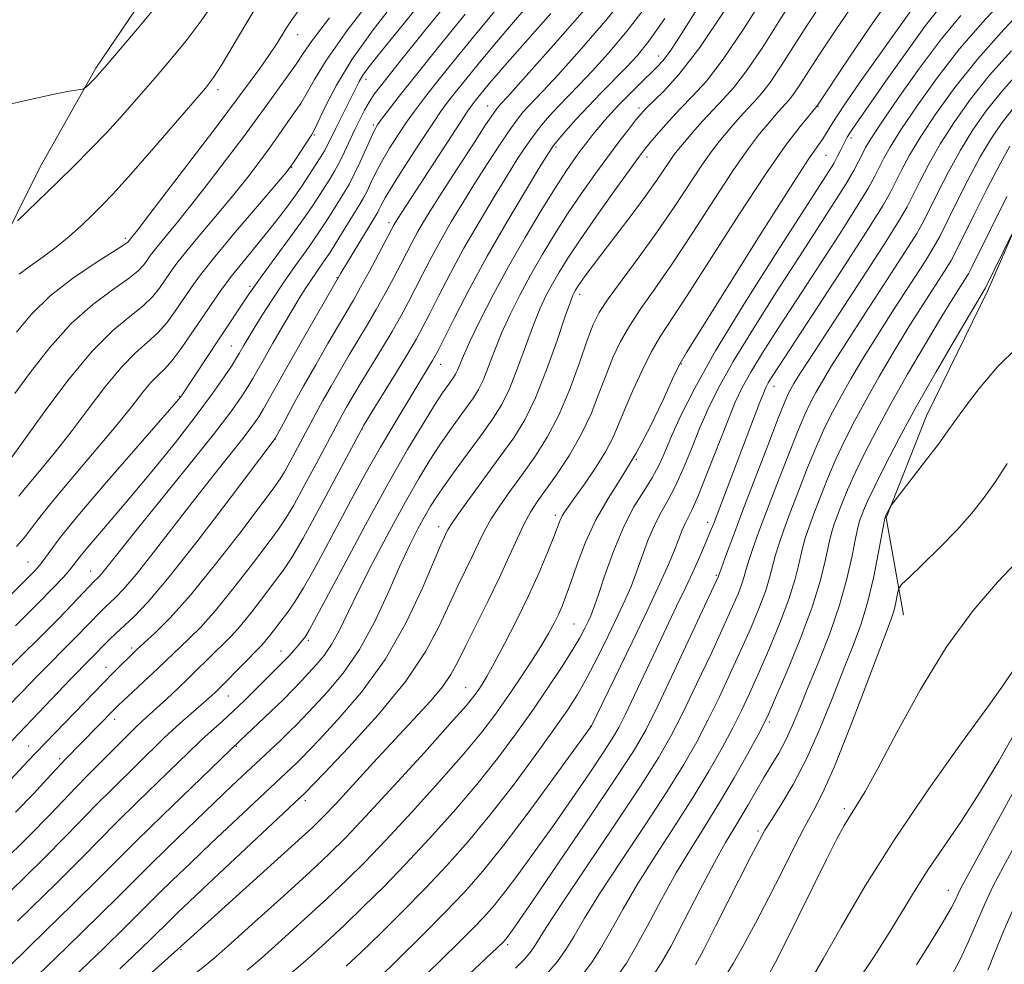
# Model space of a CAD drawing. Extents: x 2179800 to 2182700, y 339800 to 342700.
# Drawn here: x 2181192 to 2181324, y 341748 to 341875 of the extents above; entities that cross this region are included whole.
import ezdxf

# ---------------------------------------------------------------- set-up
doc = ezdxf.new("R2010")
doc.units = 0
doc.header["$MEASUREMENT"] = 0
for name, color, linetype, lineweight in [('DTM HARD BREAKLINE', 7, 'Continuous', 0), ('DTM SPOT ELEVATION', 2, 'Continuous', 13), ('INDEX CONTOUR', 41, 'Continuous', 13), ('INTERMEDIATE CONTOUR', 44, 'Continuous', 0)]:
    doc.layers.add(name, color=color, linetype=linetype, lineweight=lineweight)

msp = doc.modelspace()

# ---------------------------------------------------------------- linework, layer by layer
at = {"layer": 'DTM HARD BREAKLINE'}
for points in [[(2181301.27, 341987.07, 1276.19), (2181283.42, 341966.41, 1276.97), (2181253.82, 341935.62, 1278.8), (2181238.1, 341916.71, 1278.91), (2181227.03, 341903.4, 1279.12), (2181214.51, 341886.92, 1279.09), (2181201.98, 341868.33, 1278.27), (2181194.43, 341854.99, 1276.97), (2181188.31, 341842.69, 1275.52), (2181181.85, 341831.1, 1274.53), (2181171.8, 341814.95, 1272.87), (2181161.4, 341798.11, 1271.53), (2181151.02, 341782.67, 1270.12), (2181144.54, 341770.02, 1268.25), (2181138.41, 341757.02, 1265.63), (2181134.36, 341739.05, 1261.93), (2181130.29, 341720.02, 1257.97), (2181122.62, 341693.62, 1252.04)], [(2181344.54, 341868.59, 1210.76), (2181329.95, 341856.73, 1210.34), (2181322.01, 341838.44, 1209.67), (2181313.72, 341821.58, 1208.79), (2181308.29, 341807.86, 1207.9), (2181310.64, 341794.77, 1205.25)]]:
    msp.add_polyline3d(points, dxfattribs=at)
at = {"layer": 'DTM SPOT ELEVATION'}
for p in [(2181229.13, 341872.85, 1271.28), (2181277.72, 341869.97, 1244.62), (2181238.34, 341866.83, 1263.43), (2181218.4, 341865.44, 1273.54), (2181254.68, 341863.23, 1252.75), (2181275.05, 341862.99, 1242.4), (2181299.15, 341863.19, 1231.91), (2181239.3, 341860.68, 1260.29), (2181231.36, 341859.34, 1265.82), (2181303.59, 341858.95, 1227.61), (2181263.87, 341857.74, 1245.72), (2181276.12, 341856.39, 1239.46), (2181300.21, 341856.63, 1229.06), (2181228.3, 341854.98, 1265.93), (2181241.41, 341847.56, 1254.45), (2181205.95, 341845.46, 1272.34), (2181234.43, 341840.15, 1256.09), (2181222.71, 341839, 1262.3), (2181267.07, 341837.89, 1237.51), (2181220.21, 341830.94, 1260.87), (2181248.38, 341828.51, 1245.29), (2181280.74, 341828.52, 1229.88), (2181293.2, 341825.54, 1221.36), (2181213.21, 341824.18, 1262.12), (2181237.8, 341819.73, 1247.94), (2181226.12, 341818.43, 1253.97), (2181274.69, 341815.65, 1230), (2181263.8, 341808.2, 1232.41), (2181248.09, 341806.66, 1238.57), (2181284.28, 341807.22, 1222.53), (2181192.85, 341801.88, 1262.88), (2181201.29, 341800.68, 1258.74), (2181285.46, 341800.1, 1220.19), (2181266.29, 341793.54, 1228.96), (2181230.55, 341791.36, 1243.69), (2181206.8, 341790.31, 1252.33), (2181226.9, 341789.92, 1244.72), (2181203.33, 341787.73, 1252.67), (2181251.72, 341784.99, 1232.85), (2181219.78, 341783.89, 1245.2), (2181204.49, 341780.74, 1249.46), (2181292.59, 341780.35, 1211.7), (2181268.56, 341779.81, 1224.04), (2181192.94, 341777.13, 1252.77), (2181220.89, 341777.09, 1241.86), (2181197.12, 341775.42, 1250.32), (2181230.14, 341769.8, 1235.6), (2181302.66, 341768.71, 1204.34), (2181291.07, 341765.72, 1208.32), (2181316.67, 341757.73, 1198.73), (2181213.42, 341749.74, 1233.85), (2181257.38, 341750.41, 1219.68)]:
    msp.add_point(p, dxfattribs=at)
at = {"layer": 'INDEX CONTOUR'}
for points in [[(2181191.166, 341768.247, 1250), (2181193.564, 341770.724, 1250), (2181195.381, 341772.661, 1250), (2181197.858, 341775.33, 1250), (2181204.486, 341782.099, 1250), (2181204.979, 341782.575, 1250), (2181210.341, 341787.597, 1250), (2181213.352, 341790.492, 1250), (2181214.536, 341791.592, 1250), (2181216.078, 341793.14, 1250), (2181218.072, 341795.379, 1250), (2181220.515, 341798.397, 1250), (2181223.032, 341801.657, 1250), (2181225.151, 341804.454, 1250), (2181226.556, 341806.331, 1250), (2181227.551, 341807.788, 1250), (2181228.598, 341809.564, 1250), (2181230.022, 341812.16, 1250), (2181231.609, 341815.126, 1250), (2181234.61, 341820.773, 1250), (2181235.125, 341821.707, 1250), (2181235.706, 341822.731, 1250), (2181236.47, 341824.036, 1250), (2181237.514, 341825.778, 1250), (2181240.394, 341830.525, 1250), (2181241.822, 341832.924, 1250), (2181242.995, 341834.974, 1250), (2181243.987, 341836.806, 1250), (2181244.939, 341838.638, 1250), (2181245.964, 341840.648, 1250), (2181247.105, 341842.844, 1250), (2181248.376, 341845.189, 1250), (2181249.791, 341847.65, 1250), (2181251.333, 341850.209, 1250), (2181252.977, 341852.85, 1250), (2181254.677, 341855.518, 1250), (2181256.296, 341858, 1250), (2181257.675, 341860.041, 1250), (2181258.706, 341861.47, 1250), (2181259.491, 341862.446, 1250), (2181260.186, 341863.21, 1250), (2181262.175, 341865.296, 1250), (2181264.135, 341867.42, 1250), (2181267.06, 341870.676, 1250), (2181270.588, 341874.77, 1250), (2181274.212, 341879.266, 1250)], [(2181192.845, 341745.014, 1240), (2181198.075, 341750.079, 1240), (2181202.417, 341754.329, 1240), (2181205.181, 341757.071, 1240), (2181208.964, 341760.856, 1240), (2181211.712, 341763.54, 1240), (2181217.932, 341769.535, 1240), (2181220.29, 341771.78, 1240), (2181226.778, 341777.855, 1240), (2181228.051, 341779.08, 1240), (2181229.051, 341780.088, 1240), (2181231.298, 341782.467, 1240), (2181233.092, 341784.394, 1240), (2181235.23, 341786.944, 1240), (2181237.43, 341790.112, 1240), (2181239.458, 341793.82, 1240), (2181241.263, 341797.68, 1240), (2181242.84, 341801.232, 1240), (2181244.186, 341804.112, 1240), (2181245.313, 341806.344, 1240), (2181246.237, 341808.053, 1240), (2181247.01, 341809.4, 1240), (2181247.841, 341810.709, 1240), (2181248.973, 341812.344, 1240), (2181250.559, 341814.538, 1240), (2181254.081, 341819.341, 1240), (2181255.454, 341821.263, 1240), (2181256.577, 341823.075, 1240), (2181257.622, 341825.217, 1240), (2181258.717, 341827.973, 1240), (2181260.856, 341833.821, 1240), (2181261.76, 341836.047, 1240), (2181262.582, 341837.806, 1240), (2181263.397, 341839.341, 1240), (2181264.299, 341840.902, 1240), (2181265.474, 341842.773, 1240), (2181267.127, 341845.243, 1240), (2181269.342, 341848.433, 1240), (2181271.713, 341851.789, 1240), (2181273.713, 341854.59, 1240), (2181274.973, 341856.331, 1240), (2181275.773, 341857.38, 1240), (2181276.553, 341858.325, 1240), (2181277.659, 341859.622, 1240), (2181279.055, 341861.204, 1240), (2181280.615, 341862.875, 1240), (2181282.26, 341864.553, 1240), (2181284.12, 341866.613, 1240), (2181286.377, 341869.541, 1240), (2181289.105, 341873.593, 1240), (2181291.943, 341878.082, 1240)], [(2181222.349, 341746.999, 1230), (2181224.241, 341748.615, 1230), (2181226.932, 341750.998, 1230), (2181230.062, 341753.824, 1230), (2181233.103, 341756.619, 1230), (2181235.697, 341759.074, 1230), (2181238.161, 341761.523, 1230), (2181240.976, 341764.466, 1230), (2181244.446, 341768.209, 1230), (2181248.139, 341772.289, 1230), (2181251.445, 341776.054, 1230), (2181253.914, 341779.025, 1230), (2181255.754, 341781.43, 1230), (2181257.335, 341783.67, 1230), (2181258.939, 341786.04, 1230), (2181260.497, 341788.412, 1230), (2181261.844, 341790.548, 1230), (2181262.869, 341792.276, 1230), (2181263.623, 341793.664, 1230), (2181264.203, 341794.842, 1230), (2181264.705, 341795.968, 1230), (2181265.228, 341797.301, 1230), (2181265.879, 341799.125, 1230), (2181266.742, 341801.625, 1230), (2181267.853, 341804.556, 1230), (2181269.235, 341807.576, 1230), (2181270.89, 341810.443, 1230), (2181272.739, 341813.336, 1230), (2181274.68, 341816.538, 1230), (2181276.597, 341820.173, 1230), (2181278.299, 341823.728, 1230), (2181279.579, 341826.531, 1230), (2181280.403, 341828.272, 1230), (2181281.444, 341830.083, 1230), (2181283.548, 341833.459, 1230), (2181287.219, 341839.318, 1230), (2181291.589, 341846.27, 1230), (2181295.446, 341852.349, 1230), (2181297.872, 341856.077, 1230), (2181299.766, 341858.848, 1230), (2181301.129, 341861.042, 1230), (2181302.578, 341863.233, 1230), (2181304.833, 341866.497, 1230), (2181312.729, 341877.661, 1230)], [(2181191.154, 341793.308, 1260), (2181194.173, 341796.322, 1260), (2181196.284, 341798.468, 1260), (2181197.6, 341799.862, 1260), (2181198.419, 341800.798, 1260), (2181199.682, 341802.4, 1260), (2181200.624, 341803.559, 1260), (2181204.036, 341807.553, 1260), (2181206.554, 341810.528, 1260), (2181209.549, 341814.137, 1260), (2181212.669, 341817.986, 1260), (2181215.494, 341821.59, 1260), (2181217.687, 341824.55, 1260), (2181219.258, 341826.807, 1260), (2181220.297, 341828.387, 1260), (2181220.912, 341829.358, 1260), (2181221.271, 341829.955, 1260), (2181221.927, 341831.102, 1260), (2181222.477, 341832.032, 1260), (2181223.273, 341833.346, 1260), (2181224.361, 341835.101, 1260), (2181225.685, 341837.174, 1260), (2181227.166, 341839.394, 1260), (2181228.721, 341841.613, 1260), (2181230.259, 341843.761, 1260), (2181231.683, 341845.791, 1260), (2181232.919, 341847.651, 1260), (2181233.953, 341849.291, 1260), (2181235.477, 341851.751, 1260), (2181236.089, 341852.796, 1260), (2181236.749, 341854.069, 1260), (2181237.529, 341855.739, 1260), (2181239.002, 341859.034, 1260), (2181239.468, 341860.009, 1260), (2181239.873, 341860.696, 1260), (2181240.426, 341861.469, 1260), (2181241.333, 341862.676, 1260), (2181242.783, 341864.556, 1260), (2181244.964, 341867.321, 1260), (2181247.988, 341871.093, 1260), (2181251.671, 341875.617, 1260)], [(2181191.054, 341824.566, 1270), (2181193.163, 341827.436, 1270), (2181195.767, 341830.769, 1270), (2181198.643, 341833.969, 1270), (2181201.557, 341836.559, 1270), (2181204.215, 341838.528, 1270), (2181206.313, 341839.986, 1270), (2181207.64, 341841.043, 1270), (2181208.384, 341841.816, 1270), (2181208.818, 341842.422, 1270), (2181209.198, 341842.984, 1270), (2181209.683, 341843.64, 1270), (2181210.399, 341844.542, 1270), (2181212.94, 341847.626, 1270), (2181214.883, 341850.046, 1270), (2181217.257, 341853.085, 1270), (2181219.695, 341856.262, 1270), (2181221.745, 341858.979, 1270), (2181223.102, 341860.822, 1270), (2181225.005, 341863.471, 1270), (2181227.693, 341867.127, 1270), (2181228.931, 341868.874, 1270), (2181229.867, 341870.292, 1270), (2181231.097, 341872.075, 1270), (2181233.393, 341875.128, 1270)], [(2181249.175, 341743.557, 1220), (2181256.732, 341750.709, 1220), (2181257.129, 341751.14, 1220), (2181257.334, 341751.395, 1220), (2181257.683, 341751.87, 1220), (2181258.635, 341753.235, 1220), (2181260.732, 341756.285, 1220), (2181264.245, 341761.421, 1220), (2181268.363, 341767.474, 1220), (2181272.001, 341772.885, 1220), (2181274.389, 341776.574, 1220), (2181275.997, 341779.382, 1220), (2181277.612, 341782.632, 1220), (2181279.787, 341787.209, 1220), (2181285.76, 341800.001, 1220), (2181285.929, 341800.498, 1220), (2181286.836, 341802.99, 1220), (2181287.756, 341805.463, 1220), (2181289.044, 341808.883, 1220), (2181290.676, 341813.172, 1220), (2181292.373, 341817.593, 1220), (2181293.792, 341821.243, 1220), (2181294.683, 341823.466, 1220), (2181295.175, 341824.594, 1220), (2181295.493, 341825.207, 1220), (2181295.897, 341825.901, 1220), (2181296.805, 341827.347, 1220), (2181298.671, 341830.234, 1220), (2181305.226, 341840.282, 1220), (2181308.257, 341844.969, 1220), (2181310.115, 341847.935, 1220), (2181311.127, 341849.703, 1220), (2181312.825, 341853.11, 1220), (2181314.083, 341855.506, 1220), (2181315.635, 341858.218, 1220), (2181317.482, 341861.119, 1220), (2181319.665, 341864.176, 1220), (2181322.231, 341867.378, 1220), (2181325.151, 341870.659, 1220)], [(2181276.925, 341746.223, 1210), (2181278.045, 341747.923, 1210), (2181279.323, 341750.189, 1210), (2181281.151, 341753.678, 1210), (2181283.257, 341757.762, 1210), (2181285.212, 341761.487, 1210), (2181286.692, 341764.141, 1210), (2181287.802, 341765.995, 1210), (2181288.762, 341767.559, 1210), (2181289.746, 341769.24, 1210), (2181290.772, 341771.028, 1210), (2181291.814, 341772.809, 1210), (2181292.848, 341774.505, 1210), (2181293.853, 341776.188, 1210), (2181294.806, 341777.965, 1210), (2181295.712, 341779.95, 1210), (2181296.674, 341782.286, 1210), (2181297.823, 341785.121, 1210), (2181299.229, 341788.529, 1210), (2181300.715, 341792.285, 1210), (2181302.046, 341796.091, 1210), (2181303.037, 341799.656, 1210), (2181303.718, 341802.727, 1210), (2181304.172, 341805.061, 1210), (2181304.48, 341806.519, 1210), (2181304.716, 341807.381, 1210), (2181304.95, 341808.038, 1210), (2181305.268, 341808.85, 1210), (2181305.809, 341810.098, 1210), (2181306.722, 341812.034, 1210), (2181308.127, 341814.848, 1210), (2181310.017, 341818.468, 1210), (2181312.352, 341822.757, 1210), (2181315.02, 341827.473, 1210), (2181317.624, 341831.971, 1210), (2181321.655, 341838.795, 1210), (2181325.212, 341846.01, 1210)], [(2181304.336, 341745.301, 1200), (2181306.802, 341748.954, 1200), (2181308.95, 341752.344, 1200), (2181312.341, 341757.966, 1200), (2181314.055, 341760.664, 1200), (2181318.388, 341766.988, 1200), (2181320.887, 341770.829, 1200), (2181323.456, 341775.118, 1200), (2181325.835, 341779.313, 1200)]]:
    msp.add_polyline3d(points, dxfattribs=at)
at = {"layer": 'INTERMEDIATE CONTOUR'}
for points in [[(2181188.492, 341795.487, 1262), (2181192.572, 341799.509, 1262), (2181193.712, 341800.661, 1262), (2181194.4, 341801.426, 1262), (2181194.97, 341802.185, 1262), (2181195.767, 341803.314, 1262), (2181197.17, 341805.176, 1262), (2181199.567, 341808.13, 1262), (2181203.115, 341812.293, 1262), (2181207.041, 341816.807, 1262), (2181213.099, 341823.742, 1262), (2181213.377, 341824.093, 1262), (2181213.582, 341824.381, 1262), (2181218.548, 341831.937, 1262), (2181222.475, 341837.784, 1262), (2181223.214, 341838.861, 1262), (2181224.34, 341840.431, 1262), (2181228.029, 341845.447, 1262), (2181229.843, 341847.954, 1262), (2181231.159, 341849.855, 1262), (2181232.07, 341851.25, 1262), (2181233.434, 341853.411, 1262), (2181234.094, 341854.495, 1262), (2181234.763, 341855.706, 1262), (2181235.446, 341857.099, 1262), (2181236.815, 341860.079, 1262), (2181237.479, 341861.456, 1262), (2181238.123, 341862.696, 1262), (2181238.747, 341863.788, 1262), (2181239.435, 341864.833, 1262), (2181240.61, 341866.383, 1262), (2181242.778, 341869.106, 1262), (2181246.248, 341873.409, 1262), (2181250.54, 341878.689, 1262)], [(2181190.587, 341815.854, 1268), (2181195.026, 341822.053, 1268), (2181198.211, 341826.303, 1268), (2181201.458, 341830.244, 1268), (2181204.262, 341833.063, 1268), (2181206.533, 341834.945, 1268), (2181208.294, 341836.327, 1268), (2181209.582, 341837.57, 1268), (2181210.525, 341838.74, 1268), (2181211.976, 341840.865, 1268), (2181212.874, 341842.085, 1268), (2181214.201, 341843.757, 1268), (2181216.101, 341846.049, 1268), (2181218.324, 341848.703, 1268), (2181220.522, 341851.353, 1268), (2181222.41, 341853.698, 1268), (2181223.958, 341855.699, 1268), (2181225.202, 341857.378, 1268), (2181226.189, 341858.775, 1268), (2181227.813, 341861.135, 1268), (2181228.655, 341862.319, 1268), (2181229.538, 341863.608, 1268), (2181230.426, 341865.056, 1268), (2181231.397, 341866.809, 1268), (2181232.97, 341869.385, 1268), (2181235.779, 341873.391, 1268), (2181240.153, 341879.104, 1268)], [(2181199.026, 341746.096, 1238), (2181203, 341749.912, 1238), (2181205.996, 341752.836, 1238), (2181210.413, 341757.241, 1238), (2181212.306, 341759.089, 1238), (2181214.737, 341761.43, 1238), (2181217.511, 341764.074, 1238), (2181229.002, 341774.862, 1238), (2181229.592, 341775.459, 1238), (2181231.999, 341777.983, 1238), (2181234.548, 341780.694, 1238), (2181237.699, 341784.373, 1238), (2181240.894, 341788.794, 1238), (2181243.66, 341793.648, 1238), (2181245.86, 341798.289, 1238), (2181248.389, 341804.212, 1238), (2181248.876, 341805.305, 1238), (2181249.112, 341805.805, 1238), (2181249.322, 341806.223, 1238), (2181249.772, 341806.952, 1238), (2181250.742, 341808.351, 1238), (2181252.397, 341810.635, 1238), (2181256.483, 341816.207, 1238), (2181258.202, 341818.622, 1238), (2181259.686, 341821.033, 1238), (2181261.116, 341823.971, 1238), (2181262.609, 341827.737, 1238), (2181264.021, 341831.691, 1238), (2181265.137, 341834.958, 1238), (2181265.815, 341836.896, 1238), (2181266.16, 341837.795, 1238), (2181266.347, 341838.175, 1238), (2181266.529, 341838.489, 1238), (2181266.79, 341838.9, 1238), (2181267.198, 341839.501, 1238), (2181267.826, 341840.394, 1238), (2181268.781, 341841.703, 1238), (2181270.18, 341843.562, 1238), (2181274.126, 341848.716, 1238), (2181276.024, 341851.255, 1238), (2181277.47, 341853.288, 1238), (2181279.234, 341855.924, 1238), (2181279.801, 341856.728, 1238), (2181280.38, 341857.461, 1238), (2181281.159, 341858.386, 1238), (2181282.27, 341859.685, 1238), (2181283.609, 341861.211, 1238), (2181285.015, 341862.74, 1238), (2181286.381, 341864.153, 1238), (2181287.829, 341865.759, 1238), (2181289.535, 341867.971, 1238), (2181291.605, 341871.047, 1238), (2181293.862, 341874.605, 1238), (2181296.055, 341878.109, 1238)], [(2181189.281, 341761.368, 1248), (2181193.015, 341765.073, 1248), (2181195.777, 341767.886, 1248), (2181199.337, 341771.62, 1248), (2181200.799, 341773.107, 1248), (2181203.602, 341775.892, 1248), (2181207.322, 341779.642, 1248), (2181208.26, 341780.531, 1248), (2181211.513, 341783.483, 1248), (2181212.98, 341784.853, 1248), (2181214.45, 341786.259, 1248), (2181218.09, 341789.867, 1248), (2181219.102, 341790.838, 1248), (2181220.162, 341791.905, 1248), (2181221.416, 341793.311, 1248), (2181222.941, 341795.197, 1248), (2181224.557, 341797.289, 1248), (2181226.017, 341799.211, 1248), (2181227.176, 341800.769, 1248), (2181228.324, 341802.497, 1248), (2181229.852, 341805.108, 1248), (2181231.989, 341809.006, 1248), (2181234.31, 341813.342, 1248), (2181237.338, 341819.047, 1248), (2181238.049, 341820.308, 1248), (2181238.95, 341821.789, 1248), (2181242.275, 341827.215, 1248), (2181243.935, 341829.958, 1248), (2181245.1, 341831.943, 1248), (2181245.973, 341833.534, 1248), (2181246.889, 341835.315, 1248), (2181248.119, 341837.746, 1248), (2181249.677, 341840.75, 1248), (2181251.507, 341844.123, 1248), (2181253.527, 341847.642, 1248), (2181255.547, 341851.022, 1248), (2181257.348, 341853.954, 1248), (2181258.773, 341856.222, 1248), (2181259.916, 341857.958, 1248), (2181260.932, 341859.381, 1248), (2181261.954, 341860.682, 1248), (2181263.032, 341861.937, 1248), (2181264.191, 341863.195, 1248), (2181266.956, 341866.05, 1248), (2181268.749, 341867.939, 1248), (2181270.925, 341870.336, 1248), (2181273.476, 341873.364, 1248), (2181276.372, 341877.141, 1248)], [(2181190.102, 341782.422, 1256), (2181192.045, 341784.44, 1256), (2181194.056, 341786.503, 1256), (2181199.333, 341791.809, 1256), (2181202.654, 341795.258, 1256), (2181203.222, 341795.815, 1256), (2181204.629, 341797.132, 1256), (2181205.746, 341798.298, 1256), (2181207.396, 341800.239, 1256), (2181209.696, 341803.149, 1256), (2181215.235, 341810.324, 1256), (2181217.873, 341813.666, 1256), (2181221.924, 341818.74, 1256), (2181223.113, 341820.293, 1256), (2181223.901, 341821.436, 1256), (2181224.544, 341822.504, 1256), (2181227.698, 341828.151, 1256), (2181229.588, 341831.464, 1256), (2181234.95, 341840.762, 1256), (2181239.9, 341848.983, 1256), (2181240.108, 341849.378, 1256), (2181240.37, 341849.911, 1256), (2181240.897, 341850.88, 1256), (2181241.915, 341852.578, 1256), (2181243.532, 341855.138, 1256), (2181245.416, 341858.052, 1256), (2181247.127, 341860.649, 1256), (2181248.352, 341862.45, 1256), (2181249.304, 341863.758, 1256), (2181250.324, 341865.064, 1256), (2181251.689, 341866.765, 1256), (2181253.404, 341868.867, 1256), (2181255.406, 341871.278, 1256), (2181257.645, 341873.92, 1256), (2181260.098, 341876.767, 1256)], [(2181190.586, 341863.53, 1278), (2181193.963, 341864.321, 1278), (2181196.573, 341864.88, 1278), (2181198.403, 341865.227, 1278), (2181200.17, 341865.529, 1278), (2181200.467, 341865.639, 1278), (2181200.703, 341865.848, 1278), (2181201.995, 341867.147, 1278), (2181202.436, 341867.623, 1278), (2181203.232, 341868.542, 1278), (2181207.541, 341873.609, 1278), (2181210.68, 341877.334, 1278)], [(2181191.305, 341803.986, 1264), (2181192.321, 341805.145, 1264), (2181193.328, 341806.456, 1264), (2181194.615, 341808.162, 1264), (2181196.48, 341810.504, 1264), (2181199.081, 341813.595, 1264), (2181202.012, 341817.02, 1264), (2181204.729, 341820.237, 1264), (2181206.804, 341822.809, 1264), (2181208.309, 341824.729, 1264), (2181209.435, 341826.095, 1264), (2181210.367, 341827.048, 1264), (2181211.258, 341827.901, 1264), (2181212.257, 341829.01, 1264), (2181213.463, 341830.625, 1264), (2181214.807, 341832.586, 1264), (2181216.17, 341834.633, 1264), (2181217.471, 341836.56, 1264), (2181218.776, 341838.413, 1264), (2181220.189, 341840.294, 1264), (2181221.777, 341842.278, 1264), (2181225.113, 341846.35, 1264), (2181226.637, 341848.282, 1264), (2181227.946, 341850.01, 1264), (2181228.974, 341851.417, 1264), (2181229.689, 341852.444, 1264), (2181232.084, 341856.158, 1264), (2181232.725, 341857.222, 1264), (2181233.242, 341858.179, 1264), (2181234.256, 341860.27, 1264), (2181236.932, 341865.639, 1264), (2181237.399, 341866.545, 1264), (2181237.907, 341867.394, 1264), (2181238.628, 341868.403, 1264), (2181239.954, 341870.088, 1264), (2181246.009, 341877.579, 1264)], [(2181191.421, 341847.8, 1276), (2181196.868, 341853.052, 1276), (2181199.068, 341855.21, 1276), (2181201.267, 341857.422, 1276), (2181203.45, 341859.706, 1276), (2181205.608, 341862.074, 1276), (2181207.761, 341864.524, 1276), (2181209.936, 341867.051, 1276), (2181212.135, 341869.638, 1276), (2181214.249, 341872.212, 1276), (2181216.143, 341874.69, 1276), (2181217.748, 341877.033, 1276)], [(2181191.448, 341753.555, 1244), (2181196.713, 341758.726, 1244), (2181200.204, 341762.211, 1244), (2181204.73, 341766.798, 1244), (2181207.548, 341769.572, 1244), (2181215.869, 341777.668, 1244), (2181216.691, 341778.431, 1244), (2181218.956, 341780.443, 1244), (2181220.395, 341781.766, 1244), (2181221.958, 341783.267, 1244), (2181227.244, 341788.49, 1244), (2181227.939, 341789.235, 1244), (2181228.624, 341790.001, 1244), (2181229.23, 341790.702, 1244), (2181229.706, 341791.277, 1244), (2181230.072, 341791.752, 1244), (2181230.366, 341792.177, 1244), (2181230.686, 341792.715, 1244), (2181231.369, 341793.977, 1244), (2181235.244, 341801.264, 1244), (2181238.269, 341806.89, 1244), (2181241.318, 341812.447, 1244), (2181243.925, 341817.016, 1244), (2181246.002, 341820.498, 1244), (2181247.558, 341822.995, 1244), (2181248.625, 341824.637, 1244), (2181249.317, 341825.647, 1244), (2181250.105, 341826.743, 1244), (2181250.379, 341827.184, 1244), (2181250.634, 341827.707, 1244), (2181251.428, 341829.635, 1244), (2181252.292, 341831.547, 1244), (2181253.65, 341834.35, 1244), (2181255.425, 341837.828, 1244), (2181257.496, 341841.671, 1244), (2181259.721, 341845.562, 1244), (2181261.889, 341849.184, 1244), (2181263.772, 341852.214, 1244), (2181265.21, 341854.435, 1244), (2181266.296, 341856.021, 1244), (2181267.191, 341857.252, 1244), (2181268.03, 341858.362, 1244), (2181268.842, 341859.399, 1244), (2181269.631, 341860.373, 1244), (2181270.417, 341861.305, 1244), (2181271.294, 341862.288, 1244), (2181272.373, 341863.431, 1244), (2181273.712, 341864.791, 1244), (2181275.139, 341866.204, 1244), (2181277.424, 341868.425, 1244), (2181278.263, 341869.333, 1244), (2181279.153, 341870.497, 1244), (2181280.286, 341872.199, 1244), (2181283.791, 341877.76, 1244)], [(2181191.598, 341810.759, 1266), (2181192.524, 341811.879, 1266), (2181193.477, 341813.065, 1266), (2181196.479, 341816.669, 1266), (2181198.516, 341819.24, 1266), (2181200.822, 341822.299, 1266), (2181203.199, 341825.431, 1266), (2181205.42, 341828.132, 1266), (2181207.305, 341830.044, 1266), (2181208.895, 341831.421, 1266), (2181210.275, 341832.668, 1266), (2181211.523, 341834.098, 1266), (2181212.666, 341835.664, 1266), (2181214.754, 341838.748, 1266), (2181216.064, 341840.529, 1266), (2181218.004, 341842.972, 1266), (2181220.74, 341846.269, 1266), (2181223.708, 341849.78, 1266), (2181227.562, 341854.312, 1266), (2181228.221, 341855.135, 1266), (2181228.658, 341855.777, 1266), (2181231.028, 341859.434, 1266), (2181231.382, 341860.089, 1266), (2181232.863, 341863.248, 1266), (2181234.339, 341866.069, 1266), (2181236.462, 341869.543, 1266), (2181239.278, 341873.502, 1266), (2181242.569, 341877.753, 1266)], [(2181191.675, 341840.606, 1274), (2181193.16, 341841.746, 1274), (2181194.867, 341842.944, 1274), (2181196.653, 341844.254, 1274), (2181198.396, 341845.694, 1274), (2181200.022, 341847.172, 1274), (2181201.477, 341848.564, 1274), (2181202.78, 341849.846, 1274), (2181204.261, 341851.392, 1274), (2181206.331, 341853.674, 1274), (2181209.203, 341856.942, 1274), (2181215.021, 341863.661, 1274), (2181216.729, 341865.666, 1274), (2181217.818, 341867.09, 1274), (2181218.859, 341868.725, 1274), (2181222.001, 341874.057, 1274), (2181223.772, 341876.945, 1274)], [(2181193.287, 341732.096, 1234), (2181215.174, 341751.733, 1234), (2181228.788, 341764.051, 1234), (2181231.114, 341766.19, 1234), (2181232.648, 341767.69, 1234), (2181234.244, 341769.382, 1234), (2181239.323, 341774.913, 1234), (2181242.189, 341778.011, 1234), (2181244.773, 341780.774, 1234), (2181246.936, 341783.135, 1234), (2181248.597, 341785.108, 1234), (2181249.746, 341786.773, 1234), (2181250.662, 341788.464, 1234), (2181251.697, 341790.578, 1234), (2181254.717, 341796.593, 1234), (2181256.286, 341799.805, 1234), (2181257.604, 341802.671, 1234), (2181258.686, 341805.098, 1234), (2181259.604, 341807.056, 1234), (2181260.443, 341808.583, 1234), (2181261.36, 341809.978, 1234), (2181264.033, 341813.744, 1234), (2181265.708, 341816.287, 1234), (2181267.293, 341819.043, 1234), (2181268.596, 341821.835, 1234), (2181269.666, 341824.551, 1234), (2181270.615, 341827.096, 1234), (2181271.552, 341829.41, 1234), (2181272.581, 341831.578, 1234), (2181273.803, 341833.72, 1234), (2181275.317, 341835.986, 1234), (2181277.2, 341838.651, 1234), (2181279.523, 341842.02, 1234), (2181282.282, 341846.222, 1234), (2181285.161, 341850.681, 1234), (2181287.766, 341854.647, 1234), (2181289.791, 341857.541, 1234), (2181291.282, 341859.496, 1234), (2181292.369, 341860.816, 1234), (2181293.794, 341862.484, 1234), (2181294.299, 341863.036, 1234), (2181294.768, 341863.521, 1234), (2181295.265, 341864.072, 1234), (2181295.851, 341864.831, 1234), (2181296.606, 341865.954, 1234), (2181299.315, 341870.147, 1234), (2181301.544, 341873.506, 1234), (2181304.063, 341877.168, 1234)], [(2181205.207, 341747.178, 1236), (2181207.927, 341749.745, 1236), (2181209.573, 341751.344, 1236), (2181211.862, 341753.626, 1236), (2181212.9, 341754.637, 1236), (2181214.562, 341756.225, 1236), (2181217.09, 341758.614, 1236), (2181230.132, 341770.83, 1236), (2181232.701, 341773.498, 1236), (2181235.98, 341776.934, 1236), (2181239.971, 341781.323, 1236), (2181243.692, 341785.859, 1236), (2181246.391, 341789.887, 1236), (2181248.221, 341793.336, 1236), (2181249.568, 341796.281, 1236), (2181250.745, 341798.796, 1236), (2181252.699, 341802.805, 1236), (2181253.463, 341804.447, 1236), (2181254.229, 341806.025, 1236), (2181255.173, 341807.704, 1236), (2181256.42, 341809.609, 1236), (2181257.903, 341811.703, 1236), (2181259.503, 341813.907, 1236), (2181261.12, 341816.189, 1236), (2181262.713, 341818.711, 1236), (2181264.261, 341821.677, 1236), (2181265.728, 341825.165, 1236), (2181267.035, 341828.715, 1236), (2181268.092, 341831.734, 1236), (2181268.884, 341833.838, 1236), (2181269.703, 341835.48, 1236), (2181270.915, 341837.314, 1236), (2181272.774, 341839.843, 1236), (2181275.077, 341842.935, 1236), (2181277.511, 341846.3, 1236), (2181279.798, 341849.655, 1236), (2181283.5, 341855.285, 1236), (2181284.796, 341857.134, 1236), (2181285.831, 341858.478, 1236), (2181286.765, 341859.601, 1236), (2181287.724, 341860.728, 1236), (2181288.702, 341861.847, 1236), (2181289.657, 341862.887, 1236), (2181290.575, 341863.837, 1236), (2181291.547, 341864.915, 1236), (2181292.693, 341866.401, 1236), (2181294.106, 341868.5, 1236), (2181297.684, 341874.128, 1236), (2181299.78, 341877.323, 1236)], [(2181215.471, 341746.614, 1232), (2181217.106, 341747.936, 1232), (2181218.171, 341748.838, 1232), (2181220.172, 341750.6, 1232), (2181223.427, 341753.515, 1232), (2181227.271, 341756.986, 1232), (2181230.796, 341760.2, 1232), (2181233.387, 341762.62, 1232), (2181235.61, 341764.833, 1232), (2181238.321, 341767.705, 1232), (2181242.071, 341771.778, 1232), (2181246.181, 341776.291, 1232), (2181249.664, 341780.156, 1232), (2181251.79, 341782.569, 1232), (2181252.85, 341783.848, 1232), (2181253.395, 341784.596, 1232), (2181253.904, 341785.363, 1232), (2181254.587, 341786.491, 1232), (2181255.582, 341788.269, 1232), (2181256.968, 341790.874, 1232), (2181258.579, 341794.029, 1232), (2181260.188, 341797.346, 1232), (2181261.6, 341800.467, 1232), (2181262.747, 341803.173, 1232), (2181263.594, 341805.28, 1232), (2181264.469, 341807.529, 1232), (2181264.725, 341808.094, 1232), (2181265.035, 341808.616, 1232), (2181265.548, 341809.353, 1232), (2181266.418, 341810.56, 1232), (2181267.718, 341812.39, 1232), (2181269.205, 341814.572, 1232), (2181270.551, 341816.728, 1232), (2181271.53, 341818.599, 1232), (2181272.306, 341820.4, 1232), (2181273.139, 341822.458, 1232), (2181274.22, 341824.982, 1232), (2181275.458, 341827.677, 1232), (2181276.691, 341830.125, 1232), (2181277.86, 341832.129, 1232), (2181281.535, 341837.739, 1232), (2181288.501, 341848.627, 1232), (2181292.032, 341854.008, 1232), (2181294.786, 341857.948, 1232), (2181296.733, 341860.513, 1232), (2181299.008, 341863.261, 1232), (2181303.306, 341869.687, 1232), (2181306.134, 341873.866, 1232), (2181308.68, 341877.529, 1232)], [(2181240.023, 341745.876, 1224), (2181242.627, 341748.434, 1224), (2181245.813, 341751.595, 1224), (2181248.944, 341754.75, 1224), (2181251.57, 341757.498, 1224), (2181254.005, 341760.27, 1224), (2181256.757, 341763.704, 1224), (2181260.121, 341768.152, 1224), (2181263.561, 341772.817, 1224), (2181268.651, 341779.84, 1224), (2181274.12, 341791.099, 1224), (2181276.238, 341795.519, 1224), (2181277.868, 341798.996, 1224), (2181279.025, 341801.571, 1224), (2181279.839, 341803.498, 1224), (2181280.426, 341804.997, 1224), (2181280.87, 341806.166, 1224), (2181281.249, 341807.072, 1224), (2181282.204, 341808.962, 1224), (2181283.058, 341810.9, 1224), (2181284.286, 341813.964, 1224), (2181286.985, 341820.902, 1224), (2181288.004, 341823.39, 1224), (2181288.941, 341825.374, 1224), (2181290.085, 341827.429, 1224), (2181291.673, 341830.031, 1224), (2181293.742, 341833.284, 1224), (2181296.275, 341837.191, 1224), (2181302.054, 341846.063, 1224), (2181304.416, 341849.759, 1224), (2181305.928, 341852.238, 1224), (2181306.796, 341853.8, 1224), (2181307.962, 341856.137, 1224), (2181308.858, 341857.731, 1224), (2181310.302, 341860.044, 1224), (2181312.465, 341863.264, 1224), (2181315.179, 341867.051, 1224), (2181318.195, 341870.934, 1224), (2181321.253, 341874.491, 1224), (2181324.053, 341877.501, 1224)], [(2181246.528, 341746.493, 1222), (2181248.622, 341748.535, 1222), (2181250.762, 341750.647, 1222), (2181252.681, 341752.574, 1222), (2181254.21, 341754.167, 1222), (2181255.561, 341755.699, 1222), (2181257.046, 341757.549, 1222), (2181258.902, 341760.011, 1222), (2181261.098, 341763.026, 1222), (2181263.53, 341766.45, 1222), (2181266.062, 341770.085, 1222), (2181268.421, 341773.526, 1222), (2181270.298, 341776.313, 1222), (2181271.505, 341778.18, 1222), (2181272.332, 341779.63, 1222), (2181273.188, 341781.357, 1222), (2181277.349, 341790.148, 1222), (2181280.121, 341795.938, 1222), (2181281.346, 341798.525, 1222), (2181282.456, 341800.936, 1222), (2181283.406, 341803.054, 1222), (2181284.14, 341804.736, 1222), (2181284.643, 341805.936, 1222), (2181285.06, 341806.994, 1222), (2181291.317, 341823.419, 1222), (2181291.829, 341824.723, 1222), (2181292.154, 341825.463, 1222), (2181292.445, 341825.998, 1222), (2181292.903, 341826.74, 1222), (2181293.918, 341828.31, 1222), (2181302.789, 341841.877, 1222), (2181305.954, 341846.781, 1222), (2181307.908, 341849.915, 1222), (2181308.947, 341851.73, 1222), (2181310.394, 341854.623, 1222), (2181311.47, 341856.618, 1222), (2181312.969, 341859.132, 1222), (2181314.989, 341862.207, 1222), (2181317.545, 341865.74, 1222), (2181320.632, 341869.583, 1222), (2181324.138, 341873.529, 1222), (2181327.533, 341877.118, 1222)], [(2181186.664, 341743.932, 1242), (2181193.147, 341750.246, 1242), (2181198.838, 341755.821, 1242), (2181202.499, 341759.452, 1242), (2181204.926, 341761.893, 1242), (2181207.427, 341764.387, 1242), (2181210.923, 341767.804, 1242), (2181221.384, 341777.894, 1242), (2181225.476, 341781.727, 1242), (2181227.186, 341783.375, 1242), (2181228.536, 341784.741, 1242), (2181229.612, 341785.885, 1242), (2181231.626, 341788.07, 1242), (2181232.682, 341789.325, 1242), (2181233.701, 341790.789, 1242), (2181234.67, 341792.562, 1242), (2181237.255, 341797.909, 1242), (2181239.247, 341801.812, 1242), (2181241.494, 341806.061, 1242), (2181243.645, 341810, 1242), (2181245.428, 341813.134, 1242), (2181246.916, 341815.595, 1242), (2181248.266, 341817.669, 1242), (2181249.592, 341819.588, 1242), (2181250.842, 341821.328, 1242), (2181251.926, 341822.807, 1242), (2181252.78, 341824.003, 1242), (2181253.479, 341825.13, 1242), (2181254.128, 341826.462, 1242), (2181254.825, 341828.208, 1242), (2181255.625, 341830.32, 1242), (2181256.574, 341832.684, 1242), (2181257.705, 341835.199, 1242), (2181259.004, 341837.818, 1242), (2181260.446, 341840.506, 1242), (2181262.01, 341843.232, 1242), (2181263.681, 341845.979, 1242), (2181265.45, 341848.729, 1242), (2181267.291, 341851.453, 1242), (2181269.123, 341854.056, 1242), (2181270.852, 341856.431, 1242), (2181272.39, 341858.48, 1242), (2181273.673, 341860.145, 1242), (2181274.649, 341861.384, 1242), (2181275.325, 341862.213, 1242), (2181275.957, 341862.9, 1242), (2181278.332, 341865.181, 1242), (2181280.435, 341867.495, 1242), (2181283.22, 341871.112, 1242), (2181286.603, 341876.139, 1242)], [(2181187.199, 341774.257, 1254), (2181198.602, 341786.17, 1254), (2181203.8, 341791.464, 1254), (2181204.651, 341792.284, 1254), (2181207.067, 341794.54, 1254), (2181208.998, 341796.56, 1254), (2181211.854, 341799.916, 1254), (2181215.753, 341804.855, 1254), (2181219.91, 341810.289, 1254), (2181226.097, 341818.497, 1254), (2181227.432, 341820.991, 1254), (2181228.536, 341823.027, 1254), (2181229.935, 341825.556, 1254), (2181231.557, 341828.42, 1254), (2181233.203, 341831.282, 1254), (2181236.632, 341837.143, 1254), (2181237.594, 341838.855, 1254), (2181238.782, 341841.04, 1254), (2181242.114, 341847.32, 1254), (2181242.503, 341847.965, 1254), (2181251.035, 341861.098, 1254), (2181252.027, 341862.593, 1254), (2181252.585, 341863.391, 1254), (2181253.005, 341863.935, 1254), (2181254.189, 341865.398, 1254), (2181254.959, 341866.325, 1254), (2181255.891, 341867.421, 1254), (2181257.331, 341869.07, 1254), (2181263.211, 341875.697, 1254)], [(2181189.511, 341786.836, 1258), (2181196.932, 341794.26, 1258), (2181198.79, 341796.169, 1258), (2181201.793, 341799.346, 1258), (2181202.192, 341799.721, 1258), (2181202.493, 341800.037, 1258), (2181202.939, 341800.561, 1258), (2181204.917, 341803.06, 1258), (2181207.158, 341805.854, 1258), (2181214.37, 341814.756, 1258), (2181217.793, 341819.044, 1258), (2181220.129, 341822.09, 1258), (2181221.547, 341824.08, 1258), (2181222.421, 341825.445, 1258), (2181223.097, 341826.587, 1258), (2181224.646, 341829.336, 1258), (2181225.801, 341831.357, 1258), (2181227.097, 341833.598, 1258), (2181228.322, 341835.689, 1258), (2181229.316, 341837.346, 1258), (2181230.134, 341838.654, 1258), (2181230.882, 341839.781, 1258), (2181232.521, 341842.128, 1258), (2181233.524, 341843.628, 1258), (2181234.676, 341845.448, 1258), (2181237.509, 341850.065, 1258), (2181237.993, 341850.887, 1258), (2181238.429, 341851.724, 1258), (2181238.949, 341852.824, 1258), (2181239.613, 341854.201, 1258), (2181240.459, 341855.806, 1258), (2181241.5, 341857.574, 1258), (2181242.644, 341859.374, 1258), (2181243.777, 341861.059, 1258), (2181244.843, 341862.563, 1258), (2181246.044, 341864.157, 1258), (2181247.644, 341866.194, 1258), (2181249.848, 341868.941, 1258), (2181252.618, 341872.336, 1258), (2181255.853, 341876.231, 1258)], [(2181190.479, 341772.597, 1252), (2181192.875, 341775.153, 1252), (2181193.89, 341776.214, 1252), (2181204.301, 341786.973, 1252), (2181207.497, 341790.111, 1252), (2181209.971, 341792.347, 1252), (2181211.995, 341794.374, 1252), (2181214.727, 341797.447, 1252), (2181218.089, 341801.6, 1252), (2181221.507, 341806.025, 1252), (2181225.935, 341811.894, 1252), (2181226.78, 341813.083, 1252), (2181227.35, 341814.03, 1252), (2181228.067, 341815.339, 1252), (2181231.567, 341821.889, 1252), (2181232.527, 341823.626, 1252), (2181233.631, 341825.574, 1252), (2181234.837, 341827.659, 1252), (2181236.079, 341829.767, 1252), (2181238.513, 341833.834, 1252), (2181239.708, 341835.889, 1252), (2181240.888, 341838.008, 1252), (2181242.002, 341840.08, 1252), (2181242.989, 341841.96, 1252), (2181244.532, 341844.938, 1252), (2181245.245, 341846.255, 1252), (2181246.055, 341847.658, 1252), (2181247.118, 341849.396, 1252), (2181248.606, 341851.746, 1252), (2181250.581, 341854.814, 1252), (2181252.676, 341858.042, 1252), (2181254.419, 341860.701, 1252), (2181255.459, 341862.258, 1252), (2181255.952, 341862.955, 1252), (2181256.182, 341863.224, 1252), (2181256.481, 341863.542, 1252), (2181257.394, 341864.543, 1252), (2181259.52, 341866.902, 1252), (2181263.195, 341871.016, 1252), (2181267.699, 341876.175, 1252)], [(2181191.3, 341832.818, 1272), (2181193.323, 341835.236, 1272), (2181195.828, 341837.697, 1272), (2181198.852, 341840.057, 1272), (2181201.896, 341842.111, 1272), (2181205.701, 341844.516, 1272), (2181206.242, 341844.893, 1272), (2181206.367, 341845.019, 1272), (2181206.596, 341845.328, 1272), (2181206.826, 341845.61, 1272), (2181207.557, 341846.548, 1272), (2181209.244, 341848.737, 1272), (2181218.289, 341860.58, 1272), (2181222.749, 341866.561, 1272), (2181224.031, 341868.305, 1272), (2181225.269, 341870.055, 1272), (2181226.265, 341871.567, 1272), (2181227.63, 341873.789, 1272), (2181228.237, 341874.703, 1272), (2181229.47, 341876.416, 1272)], [(2181228.309, 341746.63, 1228), (2181230.438, 341748.482, 1228), (2181232.853, 341750.661, 1228), (2181235.41, 341753.038, 1228), (2181238.007, 341755.527, 1228), (2181240.711, 341758.214, 1228), (2181243.632, 341761.227, 1228), (2181246.821, 341764.639, 1228), (2181250.097, 341768.287, 1228), (2181253.225, 341771.951, 1228), (2181256.019, 341775.452, 1228), (2181258.501, 341778.775, 1228), (2181260.75, 341781.945, 1228), (2181262.808, 341784.956, 1228), (2181264.608, 341787.683, 1228), (2181266.052, 341789.973, 1228), (2181267.076, 341791.718, 1228), (2181267.759, 341792.99, 1228), (2181268.21, 341793.914, 1228), (2181268.552, 341794.664, 1228), (2181268.94, 341795.664, 1228), (2181269.538, 341797.392, 1228), (2181270.467, 341800.138, 1228), (2181271.658, 341803.446, 1228), (2181273, 341806.671, 1228), (2181274.381, 341809.309, 1228), (2181275.693, 341811.422, 1228), (2181276.824, 341813.212, 1228), (2181277.719, 341814.888, 1228), (2181278.524, 341816.683, 1228), (2181279.441, 341818.835, 1228), (2181280.687, 341821.602, 1228), (2181282.557, 341825.307, 1228), (2181285.363, 341830.29, 1228), (2181289.212, 341836.613, 1228), (2181293.391, 341843.23, 1228), (2181300.556, 341854.38, 1228), (2181301.255, 341855.536, 1228), (2181301.78, 341856.493, 1228), (2181302.211, 341857.342, 1228), (2181302.818, 341858.587, 1228), (2181303.069, 341859.052, 1228), (2181303.375, 341859.549, 1228), (2181303.837, 341860.237, 1228), (2181308.463, 341866.883, 1228), (2181311.117, 341870.644, 1228), (2181313.615, 341874.066, 1228), (2181315.553, 341876.528, 1228)], [(2181235.644, 341747.499, 1226), (2181237.717, 341749.457, 1226), (2181240.317, 341751.981, 1226), (2181243.262, 341754.904, 1226), (2181246.288, 341757.989, 1226), (2181249.196, 341761.069, 1226), (2181252.056, 341764.284, 1226), (2181255.006, 341767.848, 1226), (2181258.103, 341771.847, 1226), (2181261.082, 341775.865, 1226), (2181263.596, 341779.356, 1226), (2181265.414, 341781.963, 1226), (2181266.775, 341784.084, 1226), (2181268.033, 341786.306, 1226), (2181269.449, 341789.036, 1226), (2181270.91, 341791.985, 1226), (2181272.211, 341794.689, 1226), (2181273.206, 341796.822, 1226), (2181273.982, 341798.617, 1226), (2181274.689, 341800.445, 1226), (2181275.446, 341802.567, 1226), (2181276.264, 341804.806, 1226), (2181277.124, 341806.873, 1226), (2181278.015, 341808.584, 1226), (2181278.948, 341810.193, 1226), (2181279.941, 341812.055, 1226), (2181281.003, 341814.426, 1226), (2181282.104, 341817.125, 1226), (2181283.213, 341819.869, 1226), (2181284.346, 341822.497, 1226), (2181285.749, 341825.341, 1226), (2181287.723, 341828.86, 1226), (2181290.443, 341833.322, 1226), (2181293.566, 341838.257, 1226), (2181296.627, 341843.004, 1226), (2181301.317, 341850.248, 1226), (2181302.878, 341852.737, 1226), (2181303.948, 341854.562, 1226), (2181304.644, 341855.87, 1226), (2181305.112, 341856.823, 1226), (2181305.531, 341857.651, 1226), (2181306.245, 341858.844, 1226), (2181307.636, 341860.957, 1226), (2181309.941, 341864.32, 1226), (2181312.81, 341868.361, 1226), (2181315.752, 341872.281, 1226), (2181318.358, 341875.445, 1226)], [(2181190.364, 341757.461, 1246), (2181194.864, 341761.899, 1246), (2181197.991, 341765.048, 1246), (2181202.034, 341769.209, 1246), (2181204.174, 341771.34, 1246), (2181211.136, 341778.183, 1246), (2181212.332, 341779.314, 1246), (2181213.697, 341780.537, 1246), (2181217.229, 341783.617, 1246), (2181218.017, 341784.356, 1246), (2181218.955, 341785.288, 1246), (2181224.247, 341790.67, 1246), (2181224.76, 341791.243, 1246), (2181225.367, 341791.995, 1246), (2181227.753, 341795.124, 1246), (2181228.744, 341796.538, 1246), (2181229.917, 341798.403, 1246), (2181231.31, 341800.845, 1246), (2181232.884, 341803.748, 1246), (2181236.342, 341810.252, 1246), (2181238.224, 341813.714, 1246), (2181240.279, 341817.358, 1246), (2181242.5, 341821.136, 1246), (2181244.612, 341824.634, 1246), (2181247.272, 341829.017, 1246), (2181247.966, 341830.273, 1246), (2181250.274, 341834.843, 1246), (2181252.25, 341838.656, 1246), (2181254.638, 341843.058, 1246), (2181257.263, 341847.637, 1246), (2181259.762, 341851.835, 1246), (2181261.719, 341855.058, 1246), (2181262.869, 341856.926, 1246), (2181263.536, 341857.915, 1246), (2181264.188, 341858.72, 1246), (2181265.202, 341859.893, 1246), (2181266.572, 341861.428, 1246), (2181268.195, 341863.18, 1246), (2181269.965, 341865.009, 1246), (2181273.363, 341868.457, 1246), (2181274.791, 341869.995, 1246), (2181276.365, 341871.958, 1246), (2181278.531, 341875.016, 1246)], [(2181258.427, 341747.232, 1218), (2181259.645, 341748.472, 1218), (2181260.421, 341749.356, 1218), (2181260.963, 341750.109, 1218), (2181262.574, 341752.717, 1218), (2181264.61, 341755.844, 1218), (2181267.905, 341760.755, 1218), (2181271.764, 341766.48, 1218), (2181275.253, 341771.723, 1218), (2181277.691, 341775.554, 1218), (2181279.403, 341778.54, 1218), (2181280.966, 341781.617, 1218), (2181282.807, 341785.443, 1218), (2181284.744, 341789.561, 1218), (2181286.445, 341793.236, 1218), (2181287.654, 341795.906, 1218), (2181288.429, 341797.709, 1218), (2181288.904, 341798.961, 1218), (2181289.215, 341799.957, 1218), (2181289.483, 341800.934, 1218), (2181289.83, 341802.11, 1218), (2181290.365, 341803.695, 1218), (2181291.148, 341805.847, 1218), (2181292.225, 341808.714, 1218), (2181293.595, 341812.308, 1218), (2181295.06, 341816.094, 1218), (2181296.378, 341819.401, 1218), (2181297.372, 341821.742, 1218), (2181298.144, 341823.369, 1218), (2181298.865, 341824.717, 1218), (2181299.722, 341826.216, 1218), (2181300.969, 341828.272, 1218), (2181302.875, 341831.288, 1218), (2181305.551, 341835.427, 1218), (2181308.464, 341839.906, 1218), (2181310.919, 341843.705, 1218), (2181312.429, 341846.118, 1218), (2181313.319, 341847.696, 1218), (2181315.256, 341851.596, 1218), (2181316.695, 341854.393, 1218), (2181318.301, 341857.305, 1218), (2181319.975, 341860.032, 1218), (2181321.782, 341862.612, 1218), (2181323.829, 341865.173, 1218), (2181326.164, 341867.79, 1218)], [(2181262.572, 341746.384, 1216), (2181264.071, 341748.13, 1216), (2181265.228, 341749.751, 1216), (2181266.337, 341751.58, 1216), (2181267.734, 341753.964, 1216), (2181269.761, 341757.254, 1216), (2181272.608, 341761.613, 1216), (2181275.824, 341766.452, 1216), (2181278.8, 341770.991, 1216), (2181281.081, 341774.661, 1216), (2181282.819, 341777.713, 1216), (2181284.32, 341780.601, 1216), (2181285.827, 341783.676, 1216), (2181287.335, 341786.876, 1216), (2181288.776, 341790.03, 1216), (2181290.082, 341792.983, 1216), (2181291.194, 341795.639, 1216), (2181292.052, 341797.92, 1216), (2181292.629, 341799.786, 1216), (2181293.415, 341802.849, 1216), (2181293.894, 341804.401, 1216), (2181294.539, 341806.231, 1216), (2181295.407, 341808.545, 1216), (2181296.513, 341811.443, 1216), (2181297.747, 341814.595, 1216), (2181298.964, 341817.559, 1216), (2181300.061, 341820.019, 1216), (2181301.112, 341822.144, 1216), (2181302.236, 341824.227, 1216), (2181303.546, 341826.53, 1216), (2181305.132, 341829.197, 1216), (2181307.08, 341832.341, 1216), (2181309.388, 341835.954, 1216), (2181313.582, 341842.441, 1216), (2181314.743, 341844.302, 1216), (2181315.512, 341845.69, 1216), (2181317.687, 341850.082, 1216), (2181319.307, 341853.28, 1216), (2181320.967, 341856.393, 1216), (2181322.468, 341858.944, 1216), (2181323.902, 341861.048, 1216), (2181325.427, 341862.969, 1216)], [(2181267.56, 341746.493, 1214), (2181268.658, 341747.969, 1214), (2181269.873, 341749.834, 1214), (2181271.259, 341752.261, 1214), (2181272.906, 341755.228, 1214), (2181274.911, 341758.665, 1214), (2181277.31, 341762.471, 1214), (2181279.883, 341766.421, 1214), (2181282.347, 341770.26, 1214), (2181284.471, 341773.769, 1214), (2181286.235, 341776.886, 1214), (2181287.673, 341779.586, 1214), (2181288.847, 341781.911, 1214), (2181289.926, 341784.192, 1214), (2181291.106, 341786.824, 1214), (2181292.51, 341790.06, 1214), (2181293.959, 341793.57, 1214), (2181295.198, 341796.879, 1214), (2181296.044, 341799.615, 1214), (2181296.59, 341801.807, 1214), (2181297.001, 341803.586, 1214), (2181297.422, 341805.107, 1214), (2181297.933, 341806.614, 1214), (2181298.587, 341808.376, 1214), (2181299.433, 341810.579, 1214), (2181300.434, 341813.096, 1214), (2181301.55, 341815.717, 1214), (2181302.75, 341818.295, 1214), (2181304.081, 341820.919, 1214), (2181305.608, 341823.737, 1214), (2181307.371, 341826.844, 1214), (2181309.296, 341830.122, 1214), (2181311.284, 341833.395, 1214), (2181313.224, 341836.48, 1214), (2181316.245, 341841.177, 1214), (2181317.056, 341842.485, 1214), (2181317.705, 341843.683, 1214), (2181320.118, 341848.568, 1214), (2181321.92, 341852.167, 1214), (2181323.633, 341855.48, 1214), (2181324.962, 341857.856, 1214)], [(2181272.243, 341746.358, 1212), (2181273.351, 341747.946, 1212), (2181274.599, 341750.011, 1212), (2181276.205, 341752.969, 1212), (2181278.082, 341756.495, 1212), (2181280.062, 341760.075, 1212), (2181282.013, 341763.329, 1212), (2181283.943, 341766.392, 1212), (2181285.894, 341769.528, 1212), (2181287.86, 341772.877, 1212), (2181289.651, 341776.059, 1212), (2181291.027, 341778.569, 1212), (2181291.867, 341780.145, 1212), (2181292.517, 341781.508, 1212), (2181293.437, 341783.618, 1212), (2181294.938, 341787.136, 1212), (2181296.723, 341791.5, 1212), (2181298.344, 341795.839, 1212), (2181299.458, 341799.444, 1212), (2181300.144, 341802.243, 1212), (2181300.587, 341804.325, 1212), (2181300.952, 341805.813, 1212), (2181301.324, 341806.998, 1212), (2181301.769, 341808.207, 1212), (2181302.35, 341809.715, 1212), (2181303.122, 341811.597, 1212), (2181304.136, 341813.877, 1212), (2181305.439, 341816.572, 1212), (2181307.049, 341819.693, 1212), (2181308.98, 341823.247, 1212), (2181311.195, 341827.159, 1212), (2181313.46, 341831.046, 1212), (2181315.49, 341834.449, 1212), (2181317.06, 341837.007, 1212), (2181318.908, 341839.913, 1212), (2181319.37, 341840.669, 1212), (2181319.898, 341841.677, 1212), (2181324.532, 341851.054, 1212)], [(2181282.638, 341747.701, 1208), (2181283.711, 341749.691, 1208), (2181285.343, 341752.884, 1208), (2181290.114, 341762.278, 1208), (2181291.523, 341764.967, 1208), (2181292.001, 341765.806, 1208), (2181292.823, 341767.135, 1208), (2181294.127, 341769.188, 1208), (2181295.782, 341771.972, 1208), (2181297.593, 341775.429, 1208), (2181299.385, 341779.439, 1208), (2181301.068, 341783.603, 1208), (2181302.572, 341787.456, 1208), (2181303.848, 341790.683, 1208), (2181304.924, 341793.574, 1208), (2181305.845, 341796.571, 1208), (2181306.645, 341799.936, 1208), (2181307.299, 341803.227, 1208), (2181308.033, 341807.284, 1208), (2181308.173, 341807.913, 1208), (2181308.286, 341808.194, 1208), (2181308.781, 341809.167, 1208), (2181308.912, 341809.392, 1208), (2181309.264, 341809.867, 1208), (2181313.617, 341815.493, 1208), (2181315.335, 341817.766, 1208), (2181316.535, 341819.421, 1208), (2181317.543, 341820.852, 1208), (2181318.85, 341822.657, 1208), (2181320.819, 341825.226, 1208), (2181323.286, 341828.145, 1208), (2181325.958, 341830.793, 1208)], [(2181286.754, 341746.28, 1206), (2181287.739, 341747.895, 1206), (2181289.083, 341750.272, 1206), (2181290.742, 341753.323, 1206), (2181292.537, 341756.745, 1206), (2181294.306, 341760.238, 1206), (2181295.95, 341763.518, 1206), (2181297.382, 341766.305, 1206), (2181298.583, 341768.521, 1206), (2181299.794, 341770.885, 1206), (2181301.32, 341774.316, 1206), (2181303.337, 341779.349, 1206), (2181305.497, 341784.972, 1206), (2181308.457, 341792.772, 1206), (2181309.041, 341794.341, 1206), (2181309.337, 341795.286, 1206), (2181309.56, 341796.236, 1206), (2181309.744, 341797.168, 1206), (2181309.875, 341797.902, 1206), (2181309.998, 341798.355, 1206), (2181310.393, 341798.856, 1206), (2181311.398, 341799.833, 1206), (2181313.218, 341801.579, 1206), (2181315.521, 341803.843, 1206), (2181317.846, 341806.237, 1206), (2181319.828, 341808.466, 1206), (2181321.516, 341810.596, 1206), (2181323.06, 341812.785, 1206), (2181324.577, 341815.13, 1206)], [(2181292.328, 341746.077, 1204), (2181293.395, 341747.973, 1204), (2181294.735, 341750.606, 1204), (2181300.284, 341761.893, 1204), (2181301.649, 341764.577, 1204), (2181302.661, 341766.443, 1204), (2181303.49, 341767.83, 1204), (2181304.329, 341769.134, 1204), (2181305.463, 341771, 1204), (2181307.2, 341774.132, 1204), (2181309.749, 341778.949, 1204), (2181312.925, 341784.733, 1204), (2181316.446, 341790.481, 1204), (2181320.014, 341795.354, 1204), (2181323.281, 341799.176, 1204), (2181325.886, 341801.929, 1204)], [(2181298.225, 341745.724, 1202), (2181299.822, 341748.492, 1202), (2181302.253, 341752.786, 1202), (2181305.505, 341758.333, 1202), (2181309.498, 341764.694, 1202), (2181314.038, 341771.362, 1202), (2181318.464, 341777.555, 1202), (2181322.002, 341782.424, 1202), (2181324.095, 341785.377, 1202), (2181325.565, 341787.58, 1202)], [(2181312.38, 341747.699, 1198), (2181314.359, 341750.832, 1198), (2181316.032, 341753.555, 1198), (2181317.091, 341755.405, 1198), (2181317.667, 341756.539, 1198), (2181317.998, 341757.271, 1198), (2181318.353, 341758.004, 1198), (2181319.146, 341759.489, 1198), (2181326.918, 341773.705, 1198)], [(2181316.893, 341745.825, 1196), (2181318.19, 341748.238, 1196), (2181319.403, 341750.848, 1196), (2181321.633, 341756.014, 1196), (2181322.728, 341758.323, 1196), (2181324.042, 341760.855, 1196), (2181325.829, 341764.157, 1196)], [(2181322.003, 341746.988, 1194), (2181322.926, 341749.343, 1194), (2181324.144, 341752.31, 1194), (2181325.588, 341755.575, 1194)]]:
    msp.add_polyline3d(points, dxfattribs=at)

doc.saveas('drawing.dxf')
